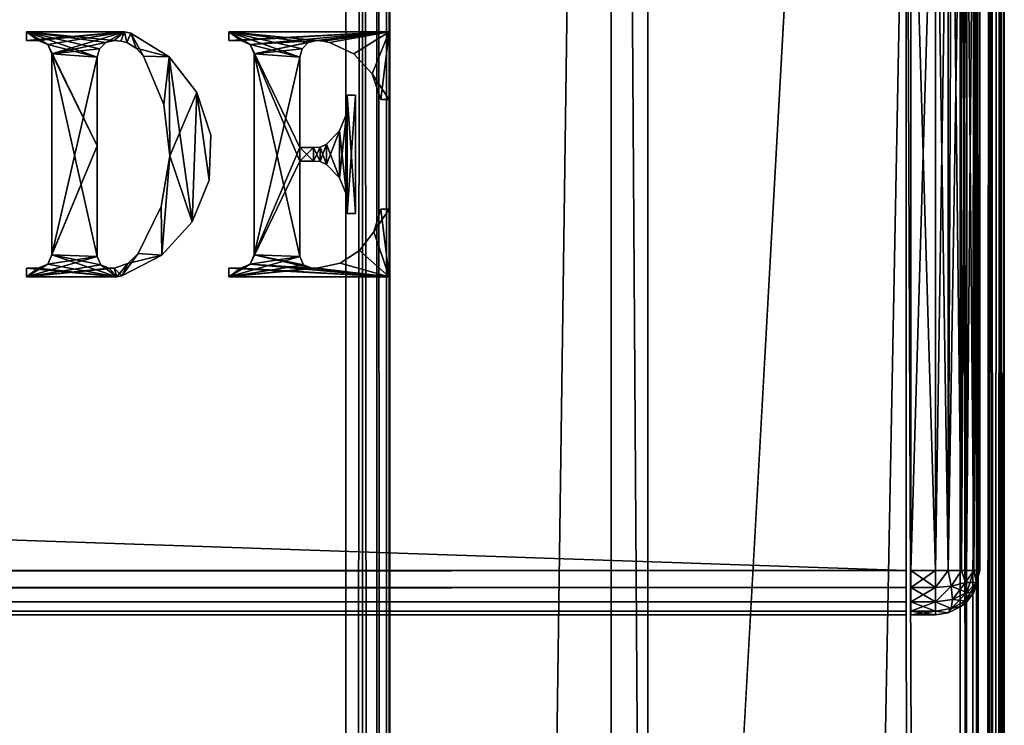
# Model space of a CAD drawing. Units: millimetres. Extents: x -500 to 500, y -508 to 393.
# Drawn here: x 459 to 499, y 193 to 222 of the extents above; entities that cross this region are included whole.
import ezdxf

# ---------------------------------------------------------------- set-up
doc = ezdxf.new("R2010")
doc.units = ezdxf.units.MM
doc.header["$LTSCALE"] = 65.185185
for name, color, linetype in [('475', 7, 'CONTINUOUS'), ('477', 7, 'CONTINUOUS'), ('479', 7, 'CONTINUOUS'), ('489', 7, 'CONTINUOUS'), ('491', 7, 'CONTINUOUS'), ('529', 7, 'CONTINUOUS'), ('533', 7, 'CONTINUOUS'), ('534', 7, 'CONTINUOUS'), ('537', 7, 'CONTINUOUS'), ('538', 7, 'CONTINUOUS'), ('543', 7, 'CONTINUOUS'), ('544', 7, 'CONTINUOUS'), ('545', 7, 'CONTINUOUS'), ('554', 7, 'CONTINUOUS'), ('555', 7, 'CONTINUOUS'), ('559', 7, 'CONTINUOUS'), ('567', 7, 'CONTINUOUS'), ('568', 7, 'CONTINUOUS'), ('570', 7, 'CONTINUOUS'), ('571', 7, 'CONTINUOUS'), ('572', 7, 'CONTINUOUS'), ('573', 7, 'CONTINUOUS'), ('574', 7, 'CONTINUOUS'), ('580', 7, 'CONTINUOUS'), ('581', 7, 'CONTINUOUS'), ('582', 7, 'CONTINUOUS'), ('583', 7, 'CONTINUOUS'), ('584', 7, 'CONTINUOUS'), ('710', 7, 'CONTINUOUS'), ('711', 7, 'CONTINUOUS'), ('720', 7, 'CONTINUOUS'), ('721', 7, 'CONTINUOUS')]:
    doc.layers.add(name, color=color, linetype=linetype)

msp = doc.modelspace()

# ---------------------------------------------------------------- linework, layer by layer
at = {"layer": '475', "color": 253, "linetype": 'Continuous', "true_color": 0xa0abb8}
for points in [[(499, -350.7, -268.2), (499, 350.7, -268.2), (499, -350.7, 268.2), (499, -350.7, -268.2)], [(499, -350.7, 268.2), (499, 350.7, -268.2), (499, 350.7, 268.2), (499, -350.7, 268.2)]]:
    msp.add_3dface(points, dxfattribs=at)
at = {"layer": '477', "color": 253, "linetype": 'Continuous', "true_color": 0xa0abb8}
for points in [[(497.2, 350.7, 270), (495, 247.5, 270), (497.2, -350.7, 270), (497.2, 350.7, 270)], [(495, 247.5, 270), (495, 197.5, 270), (497.2, -350.7, 270), (495, 247.5, 270)], [(-495, 197.5, 270), (-497.2, -350.7, 270), (497.2, -350.7, 270), (-495, 197.5, 270)], [(495, 197.5, 270), (-495, 197.5, 270), (497.2, -350.7, 270), (495, 197.5, 270)]]:
    msp.add_3dface(points, dxfattribs=at)
at = {"layer": '479', "color": 253, "linetype": 'Continuous', "true_color": 0xa0abb8}
for points in [[(497.2, 350.7, -270), (497.2, -350.7, -270), (484.5, -310.5, -270), (497.2, 350.7, -270)], [(484.5, 350.7, -270), (497.2, 350.7, -270), (484.5, 122.5, -270), (484.5, 350.7, -270)], [(484.5, 122.5, -270), (497.2, 350.7, -270), (484.5, -310.5, -270), (484.5, 122.5, -270)]]:
    msp.add_3dface(points, dxfattribs=at)
at = {"layer": '489', "color": 253, "linetype": 'Continuous', "true_color": 0xa0abb8}
for points in [[(497.2, 350.7, 270), (497.2, -350.7, 270), (498.097, -350.7, 269.76), (497.2, 350.7, 270)], [(497.888, 350.7, 269.864), (497.2, 350.7, 270), (498.097, -350.7, 269.76), (497.888, 350.7, 269.864)], [(498.472, 350.7, 269.473), (497.888, 350.7, 269.864), (498.097, -350.7, 269.76), (498.472, 350.7, 269.473)], [(498.487, -350.7, 269.459), (498.472, 350.7, 269.473), (498.097, -350.7, 269.76), (498.487, -350.7, 269.459)], [(498.863, 350.7, 268.889), (498.472, 350.7, 269.473), (498.656, -350.7, 269.258), (498.863, 350.7, 268.889)], [(498.656, -350.7, 269.258), (498.472, 350.7, 269.473), (498.487, -350.7, 269.459), (498.656, -350.7, 269.258)], [(498.926, -350.7, 268.712), (498.863, 350.7, 268.889), (498.656, -350.7, 269.258), (498.926, -350.7, 268.712)], [(499, -350.7, 268.2), (499, 350.7, 268.2), (498.863, 350.7, 268.889), (499, -350.7, 268.2)], [(499, -350.7, 268.2), (498.863, 350.7, 268.889), (498.926, -350.7, 268.712), (499, -350.7, 268.2)]]:
    msp.add_3dface(points, dxfattribs=at)
at = {"layer": '491', "color": 253, "linetype": 'Continuous', "true_color": 0xa0abb8}
for points in [[(497.2, -350.7, -270), (497.2, 350.7, -270), (497.539, 350.7, -269.968), (497.2, -350.7, -270)], [(497.87, 350.7, -269.871), (497.2, -350.7, -270), (497.539, 350.7, -269.968), (497.87, 350.7, -269.871)], [(497.2, -350.7, -270), (497.87, 350.7, -269.871), (497.888, -350.7, -269.864), (497.2, -350.7, -270)], [(497.87, 350.7, -269.871), (498.459, 350.7, -269.487), (497.888, -350.7, -269.864), (497.87, 350.7, -269.871)], [(497.888, -350.7, -269.864), (498.459, 350.7, -269.487), (498.472, -350.7, -269.473), (497.888, -350.7, -269.864)], [(498.459, 350.7, -269.487), (498.708, 350.7, -269.183), (498.472, -350.7, -269.473), (498.459, 350.7, -269.487)], [(498.708, 350.7, -269.183), (498.86, 350.7, -268.897), (498.472, -350.7, -269.473), (498.708, 350.7, -269.183)], [(498.472, -350.7, -269.473), (498.86, 350.7, -268.897), (498.863, -350.7, -268.889), (498.472, -350.7, -269.473)], [(498.86, 350.7, -268.897), (499, 350.7, -268.2), (498.863, -350.7, -268.889), (498.86, 350.7, -268.897)], [(499, 350.7, -268.2), (499, -350.7, -268.2), (498.863, -350.7, -268.889), (499, 350.7, -268.2)]]:
    msp.add_3dface(points, dxfattribs=at)
at = {"layer": '529', "color": 244, "linetype": 'Continuous', "true_color": 0xa81325}
for points in [[(495, 197.5, 270), (495, 247.5, 270), (495, 235, 271), (495, 197.5, 270)], [(495, 197.5, 315.2), (495, 197.5, 270), (495, 235, 271), (495, 197.5, 315.2)], [(495, 197.642, 315.898), (495, 197.5, 315.2), (495, 235, 271), (495, 197.642, 315.898)], [(495, 198.029, 316.471), (495, 197.642, 315.898), (495, 235, 271), (495, 198.029, 316.471)], [(495, 198.602, 316.858), (495, 198.029, 316.471), (495, 235, 271), (495, 198.602, 316.858)], [(495, 199.3, 317), (495, 198.602, 316.858), (495, 235, 271), (495, 199.3, 317)], [(495, 233.2, 317), (495, 199.3, 317), (495, 235, 271), (495, 233.2, 317)]]:
    msp.add_3dface(points, dxfattribs=at)
at = {"layer": '533', "color": 244, "linetype": 'Continuous', "true_color": 0xa81325}
for points in [[(495, 199.3, 317), (495, 233.2, 317), (-495, 233.2, 317), (495, 199.3, 317)], [(-495, 199.3, 317), (495, 199.3, 317), (-495, 233.2, 317), (-495, 199.3, 317)]]:
    msp.add_3dface(points, dxfattribs=at)
at = {"layer": '534', "color": 244, "linetype": 'Continuous', "true_color": 0xa81325}
for points in [[(-495, 197.5, 270), (495, 197.5, 270), (-495, 197.5, 315.2), (-495, 197.5, 270)], [(495, 197.5, 270), (495, 197.5, 315.2), (-495, 197.5, 315.2), (495, 197.5, 270)]]:
    msp.add_3dface(points, dxfattribs=at)
at = {"layer": '537', "color": 244, "linetype": 'Continuous', "true_color": 0xa81325}
for points in [[(495, 198.602, 316.858), (495, 199.3, 317), (-495, 198.602, 316.858), (495, 198.602, 316.858)], [(495, 199.3, 317), (-495, 199.3, 317), (-495, 198.602, 316.858), (495, 199.3, 317)], [(495, 198.029, 316.471), (495, 198.602, 316.858), (-495, 198.029, 316.471), (495, 198.029, 316.471)], [(-495, 198.029, 316.471), (495, 198.602, 316.858), (-495, 198.602, 316.858), (-495, 198.029, 316.471)], [(495, 197.642, 315.898), (495, 198.029, 316.471), (-495, 197.642, 315.898), (495, 197.642, 315.898)], [(-495, 197.642, 315.898), (495, 198.029, 316.471), (-495, 198.029, 316.471), (-495, 197.642, 315.898)], [(495, 197.5, 315.2), (495, 197.642, 315.898), (-495, 197.5, 315.2), (495, 197.5, 315.2)], [(-495, 197.5, 315.2), (495, 197.642, 315.898), (-495, 197.642, 315.898), (-495, 197.5, 315.2)]]:
    msp.add_3dface(points, dxfattribs=at)
at = {"layer": '538', "color": 253, "linetype": 'Continuous', "true_color": 0xa0abb8}
for points in [[(483, 352.5, -235), (483, 122.5, -235), (474, -302.5, -235), (483, 352.5, -235)], [(474, 350.7, -235), (483, 352.5, -235), (474, -302.5, -235), (474, 350.7, -235)]]:
    msp.add_3dface(points, dxfattribs=at)
at = {"layer": '543', "color": 253, "linetype": 'Continuous', "true_color": 0xa0abb8}
for points in [[(484.5, 352.5, -325), (484.5, 350.7, -270), (484.5, 127.5, -325), (484.5, 352.5, -325)], [(484.5, 350.7, -270), (484.5, 122.5, -270), (484.5, 127.5, -325), (484.5, 350.7, -270)]]:
    msp.add_3dface(points, dxfattribs=at)
at = {"layer": '544', "color": 253, "linetype": 'Continuous', "true_color": 0xa0abb8}
for points in [[(483, 352.5, -235), (483, 352.5, -325), (483, 127.5, -325), (483, 352.5, -235)], [(483, 122.5, -235), (483, 352.5, -235), (483, 122.5, -320), (483, 122.5, -235)], [(483, 352.5, -235), (483, 127.5, -325), (483, 125.946, -324.752), (483, 352.5, -235)], [(483, 122.5, -320), (483, 352.5, -235), (483, 122.748, -321.554), (483, 122.5, -320)], [(483, 122.748, -321.554), (483, 352.5, -235), (483, 123.458, -322.939), (483, 122.748, -321.554)], [(483, 123.458, -322.939), (483, 352.5, -235), (483, 124.561, -324.042), (483, 123.458, -322.939)], [(483, 124.561, -324.042), (483, 352.5, -235), (483, 125.946, -324.752), (483, 124.561, -324.042)]]:
    msp.add_3dface(points, dxfattribs=at)
at = {"layer": '545', "color": 253, "linetype": 'Continuous', "true_color": 0xa0abb8}
for points in [[(483, 352.5, -325), (484.5, 352.5, -325), (484.5, 127.5, -325), (483, 352.5, -325)], [(483, 352.5, -325), (484.5, 127.5, -325), (483, 127.5, -325), (483, 352.5, -325)]]:
    msp.add_3dface(points, dxfattribs=at)
at = {"layer": '554', "color": 253, "linetype": 'Continuous', "true_color": 0xa0abb8}
for points in [[(-472.2, 350.7, -315), (472.2, 350.7, -315), (-472.2, -300.7, -315), (-472.2, 350.7, -315)], [(-472.2, -300.7, -315), (472.2, 350.7, -315), (472.2, -300.7, -315), (-472.2, -300.7, -315)]]:
    msp.add_3dface(points, dxfattribs=at)
at = {"layer": '555', "color": 253, "linetype": 'Continuous', "true_color": 0xa0abb8}
for points in [[(474, 350.7, -235), (474, -302.5, -235), (474, 350.7, -313.2), (474, 350.7, -235)], [(474, 350.7, -313.2), (474, -302.5, -235), (474, -302.5, -313.2), (474, 350.7, -313.2)]]:
    msp.add_3dface(points, dxfattribs=at)
at = {"layer": '559', "color": 253, "linetype": 'Continuous', "true_color": 0xa0abb8}
for points in [[(472.2, -300.7, -315), (472.2, 350.7, -315), (472.889, 350.7, -314.863), (472.2, -300.7, -315)], [(472.2, -300.7, -315), (472.889, 350.7, -314.863), (472.886, -301.386, -314.864), (472.2, -300.7, -315)], [(472.886, -301.386, -314.864), (472.889, 350.7, -314.863), (473.469, -301.969, -314.477), (472.886, -301.386, -314.864)], [(472.889, 350.7, -314.863), (473.473, 350.7, -314.473), (473.469, -301.969, -314.477), (472.889, 350.7, -314.863)], [(473.469, -301.969, -314.477), (473.473, 350.7, -314.473), (473.863, -302.363, -313.89), (473.469, -301.969, -314.477)], [(473.473, 350.7, -314.473), (473.863, 350.7, -313.889), (473.863, -302.363, -313.89), (473.473, 350.7, -314.473)], [(474, 350.7, -313.2), (474, -302.5, -313.2), (473.863, -302.363, -313.89), (474, 350.7, -313.2)], [(473.863, 350.7, -313.889), (474, 350.7, -313.2), (473.863, -302.363, -313.89), (473.863, 350.7, -313.889)]]:
    msp.add_3dface(points, dxfattribs=at)
at = {"layer": '567', "color": 253, "linetype": 'Continuous', "true_color": 0xa0abb8}
for points in [[(495.2, 234.858, 315.898), (495.2, 235, 315.2), (495.2, 197.642, 315.898), (495.2, 234.858, 315.898)], [(495.2, 197.642, 315.898), (495.2, 235, 315.2), (495.2, 197.5, 315.2), (495.2, 197.642, 315.898)], [(495.2, 197.5, 315.2), (495.2, 235, 315.2), (495.2, 235, 272), (495.2, 197.5, 315.2)], [(495.2, 197.5, 272), (495.2, 197.5, 315.2), (495.2, 235, 272), (495.2, 197.5, 272)], [(495.2, 234.858, 271.302), (495.2, 197.5, 272), (495.2, 235, 272), (495.2, 234.858, 271.302)], [(495.2, 234.471, 316.471), (495.2, 234.858, 315.898), (495.2, 198.029, 316.471), (495.2, 234.471, 316.471)], [(495.2, 198.029, 316.471), (495.2, 234.858, 315.898), (495.2, 197.642, 315.898), (495.2, 198.029, 316.471)], [(495.2, 197.642, 271.302), (495.2, 197.5, 272), (495.2, 234.858, 271.302), (495.2, 197.642, 271.302)], [(495.2, 234.471, 270.729), (495.2, 197.642, 271.302), (495.2, 234.858, 271.302), (495.2, 234.471, 270.729)], [(495.2, 233.898, 316.858), (495.2, 234.471, 316.471), (495.2, 198.602, 316.858), (495.2, 233.898, 316.858)], [(495.2, 198.602, 316.858), (495.2, 234.471, 316.471), (495.2, 198.029, 316.471), (495.2, 198.602, 316.858)], [(495.2, 198.029, 270.729), (495.2, 197.642, 271.302), (495.2, 234.471, 270.729), (495.2, 198.029, 270.729)], [(495.2, 233.898, 270.342), (495.2, 198.029, 270.729), (495.2, 234.471, 270.729), (495.2, 233.898, 270.342)], [(495.2, 233.2, 317), (495.2, 233.898, 316.858), (495.2, 199.3, 317), (495.2, 233.2, 317)], [(495.2, 199.3, 317), (495.2, 233.898, 316.858), (495.2, 198.602, 316.858), (495.2, 199.3, 317)], [(495.2, 198.602, 270.342), (495.2, 198.029, 270.729), (495.2, 233.898, 270.342), (495.2, 198.602, 270.342)], [(495.2, 233.2, 270.2), (495.2, 198.602, 270.342), (495.2, 233.898, 270.342), (495.2, 233.2, 270.2)], [(495.2, 199.3, 270.2), (495.2, 198.602, 270.342), (495.2, 233.2, 270.2), (495.2, 199.3, 270.2)]]:
    msp.add_3dface(points, dxfattribs=at)
at = {"layer": '568', "color": 7, "linetype": 'Continuous'}
for points in [[(498, 233.2, 272), (498, 233.2, 315.2), (498, 199.3, 272), (498, 233.2, 272)], [(498, 199.3, 272), (498, 233.2, 315.2), (498, 199.3, 315.2), (498, 199.3, 272)]]:
    msp.add_3dface(points, dxfattribs=at)
at = {"layer": '570', "color": 7, "linetype": 'Continuous'}
for points in [[(495.2, 233.2, 317), (495.2, 199.3, 317), (496.2, 233.2, 317), (495.2, 233.2, 317)], [(496.2, 233.2, 317), (495.2, 199.3, 317), (496.2, 199.3, 317), (496.2, 233.2, 317)]]:
    msp.add_3dface(points, dxfattribs=at)
at = {"layer": '571', "color": 7, "linetype": 'Continuous'}
for points in [[(495.2, 199.3, 317), (495.2, 198.602, 316.858), (496.2, 199.3, 317), (495.2, 199.3, 317)], [(496.2, 199.3, 317), (495.2, 198.602, 316.858), (496.2, 198.611, 316.863), (496.2, 199.3, 317)], [(495.2, 198.602, 316.858), (495.2, 198.029, 316.471), (496.2, 198.611, 316.863), (495.2, 198.602, 316.858)], [(496.2, 198.611, 316.863), (495.2, 198.029, 316.471), (496.2, 198.027, 316.473), (496.2, 198.611, 316.863)], [(495.2, 198.029, 316.471), (495.2, 197.642, 315.898), (496.2, 198.027, 316.473), (495.2, 198.029, 316.471)], [(496.2, 198.027, 316.473), (495.2, 197.642, 315.898), (496.2, 197.637, 315.889), (496.2, 198.027, 316.473)], [(495.2, 197.642, 315.898), (495.2, 197.5, 315.2), (496.2, 197.637, 315.889), (495.2, 197.642, 315.898)], [(496.2, 197.637, 315.889), (495.2, 197.5, 315.2), (496.2, 197.5, 315.2), (496.2, 197.637, 315.889)]]:
    msp.add_3dface(points, dxfattribs=at)
at = {"layer": '572', "color": 7, "linetype": 'Continuous'}
for points in [[(495.2, 197.5, 315.2), (495.2, 197.5, 272), (496.2, 197.5, 315.2), (495.2, 197.5, 315.2)], [(496.2, 197.5, 315.2), (495.2, 197.5, 272), (496.2, 197.5, 272), (496.2, 197.5, 315.2)]]:
    msp.add_3dface(points, dxfattribs=at)
at = {"layer": '573', "color": 7, "linetype": 'Continuous'}
for points in [[(495.2, 198.602, 270.342), (495.2, 199.3, 270.2), (496.2, 198.611, 270.337), (495.2, 198.602, 270.342)], [(496.2, 198.611, 270.337), (495.2, 199.3, 270.2), (496.2, 199.3, 270.2), (496.2, 198.611, 270.337)], [(496.2, 198.027, 270.727), (495.2, 198.602, 270.342), (496.2, 198.611, 270.337), (496.2, 198.027, 270.727)], [(495.2, 198.029, 270.729), (495.2, 198.602, 270.342), (496.2, 198.027, 270.727), (495.2, 198.029, 270.729)], [(495.2, 197.642, 271.302), (495.2, 198.029, 270.729), (496.2, 197.637, 271.311), (495.2, 197.642, 271.302)], [(496.2, 197.637, 271.311), (495.2, 198.029, 270.729), (496.2, 198.027, 270.727), (496.2, 197.637, 271.311)], [(495.2, 197.5, 272), (495.2, 197.642, 271.302), (496.2, 197.5, 272), (495.2, 197.5, 272)], [(496.2, 197.5, 272), (495.2, 197.642, 271.302), (496.2, 197.637, 271.311), (496.2, 197.5, 272)]]:
    msp.add_3dface(points, dxfattribs=at)
at = {"layer": '574', "color": 7, "linetype": 'Continuous'}
for points in [[(495.2, 199.3, 270.2), (495.2, 233.2, 270.2), (496.2, 199.3, 270.2), (495.2, 199.3, 270.2)], [(496.2, 199.3, 270.2), (495.2, 233.2, 270.2), (496.2, 233.2, 270.2), (496.2, 199.3, 270.2)]]:
    msp.add_3dface(points, dxfattribs=at)
at = {"layer": '580', "color": 7, "linetype": 'Continuous'}
for points in [[(496.2, 199.3, 270.2), (496.2, 233.2, 270.2), (496.712, 233.2, 270.274), (496.2, 199.3, 270.2)], [(496.712, 199.3, 270.274), (496.2, 199.3, 270.2), (496.712, 233.2, 270.274), (496.712, 199.3, 270.274)], [(497.258, 199.3, 270.544), (496.712, 199.3, 270.274), (497.258, 233.2, 270.544), (497.258, 199.3, 270.544)], [(497.258, 233.2, 270.544), (496.712, 199.3, 270.274), (496.712, 233.2, 270.274), (497.258, 233.2, 270.544)], [(497.46, 199.3, 270.714), (497.258, 199.3, 270.544), (497.459, 233.2, 270.713), (497.46, 199.3, 270.714)], [(497.459, 233.2, 270.713), (497.258, 199.3, 270.544), (497.258, 233.2, 270.544), (497.459, 233.2, 270.713)], [(497.76, 233.2, 271.103), (497.46, 199.3, 270.714), (497.459, 233.2, 270.713), (497.76, 233.2, 271.103)], [(497.76, 199.3, 271.103), (497.46, 199.3, 270.714), (497.76, 233.2, 271.103), (497.76, 199.3, 271.103)], [(498, 233.2, 272), (498, 199.3, 272), (497.76, 199.3, 271.103), (498, 233.2, 272)], [(498, 233.2, 272), (497.76, 199.3, 271.103), (497.76, 233.2, 271.103), (498, 233.2, 272)]]:
    msp.add_3dface(points, dxfattribs=at)
at = {"layer": '581', "color": 7, "linetype": 'Continuous'}
for points in [[(496.2, 198.611, 270.337), (496.2, 199.3, 270.2), (496.712, 199.3, 270.274), (496.2, 198.611, 270.337)], [(496.844, 198.655, 270.447), (496.2, 198.611, 270.337), (496.712, 199.3, 270.274), (496.844, 198.655, 270.447)], [(496.844, 198.655, 270.447), (496.712, 199.3, 270.274), (497.258, 199.3, 270.544), (496.844, 198.655, 270.447)], [(496.844, 198.655, 270.447), (497.258, 199.3, 270.544), (497.417, 198.814, 270.766), (496.844, 198.655, 270.447)], [(497.46, 199.3, 270.714), (497.76, 199.3, 271.103), (497.258, 199.3, 270.544), (497.46, 199.3, 270.714)], [(497.258, 199.3, 270.544), (497.76, 199.3, 271.103), (497.417, 198.814, 270.766), (497.258, 199.3, 270.544)], [(497.76, 199.3, 271.103), (497.864, 198.814, 271.514), (497.417, 198.814, 270.766), (497.76, 199.3, 271.103)], [(498, 199.3, 272), (497.76, 198.403, 272), (497.864, 198.814, 271.514), (498, 199.3, 272)], [(497.76, 199.3, 271.103), (498, 199.3, 272), (497.864, 198.814, 271.514), (497.76, 199.3, 271.103)], [(496.844, 198.655, 270.447), (497.417, 198.814, 270.766), (497.473, 198.4, 271.1), (496.844, 198.655, 270.447)], [(497.417, 198.814, 270.766), (497.864, 198.814, 271.514), (497.473, 198.4, 271.1), (497.417, 198.814, 270.766)], [(497.864, 198.814, 271.514), (497.76, 198.403, 272), (497.473, 198.4, 271.1), (497.864, 198.814, 271.514)], [(496.2, 198.027, 270.727), (496.2, 198.611, 270.337), (496.844, 198.655, 270.447), (496.2, 198.027, 270.727)], [(496.889, 198.124, 270.824), (496.2, 198.027, 270.727), (496.844, 198.655, 270.447), (496.889, 198.124, 270.824)], [(496.889, 198.124, 270.824), (496.844, 198.655, 270.447), (497.473, 198.4, 271.1), (496.889, 198.124, 270.824)], [(496.889, 198.124, 270.824), (497.473, 198.4, 271.1), (497.417, 198.066, 271.514), (496.889, 198.124, 270.824)], [(497.76, 198.403, 272), (497.459, 198.013, 272), (497.417, 198.066, 271.514), (497.76, 198.403, 272)], [(497.473, 198.4, 271.1), (497.76, 198.403, 272), (497.417, 198.066, 271.514), (497.473, 198.4, 271.1)], [(496.844, 197.747, 271.355), (496.2, 198.027, 270.727), (496.889, 198.124, 270.824), (496.844, 197.747, 271.355)], [(496.2, 197.637, 271.311), (496.2, 198.027, 270.727), (496.844, 197.747, 271.355), (496.2, 197.637, 271.311)], [(496.844, 197.747, 271.355), (496.889, 198.124, 270.824), (497.417, 198.066, 271.514), (496.844, 197.747, 271.355)], [(497.258, 197.844, 272), (496.844, 197.747, 271.355), (497.417, 198.066, 271.514), (497.258, 197.844, 272)], [(497.459, 198.013, 272), (497.258, 197.844, 272), (497.417, 198.066, 271.514), (497.459, 198.013, 272)], [(496.712, 197.574, 272), (496.2, 197.637, 271.311), (496.844, 197.747, 271.355), (496.712, 197.574, 272)], [(496.2, 197.5, 272), (496.2, 197.637, 271.311), (496.712, 197.574, 272), (496.2, 197.5, 272)], [(497.258, 197.844, 272), (496.712, 197.574, 272), (496.844, 197.747, 271.355), (497.258, 197.844, 272)]]:
    msp.add_3dface(points, dxfattribs=at)
at = {"layer": '582', "color": 7, "linetype": 'Continuous'}
for points in [[(498, 199.3, 272), (498, 199.3, 315.2), (497.76, 198.403, 315.2), (498, 199.3, 272)], [(498, 199.3, 272), (497.76, 198.403, 315.2), (497.76, 198.403, 272), (498, 199.3, 272)], [(497.76, 198.403, 272), (497.46, 198.014, 315.2), (497.459, 198.013, 272), (497.76, 198.403, 272)], [(497.76, 198.403, 315.2), (497.46, 198.014, 315.2), (497.76, 198.403, 272), (497.76, 198.403, 315.2)], [(497.46, 198.014, 315.2), (497.258, 197.844, 315.2), (497.459, 198.013, 272), (497.46, 198.014, 315.2)], [(497.459, 198.013, 272), (497.258, 197.844, 315.2), (497.258, 197.844, 272), (497.459, 198.013, 272)], [(496.2, 197.5, 315.2), (496.2, 197.5, 272), (496.712, 197.574, 272), (496.2, 197.5, 315.2)], [(496.712, 197.574, 315.2), (496.2, 197.5, 315.2), (496.712, 197.574, 272), (496.712, 197.574, 315.2)], [(497.258, 197.844, 315.2), (496.712, 197.574, 315.2), (497.258, 197.844, 272), (497.258, 197.844, 315.2)], [(497.258, 197.844, 272), (496.712, 197.574, 315.2), (496.712, 197.574, 272), (497.258, 197.844, 272)]]:
    msp.add_3dface(points, dxfattribs=at)
at = {"layer": '583', "color": 7, "linetype": 'Continuous'}
for points in [[(496.2, 199.3, 317), (496.2, 198.611, 316.863), (496.712, 199.3, 316.926), (496.2, 199.3, 317)], [(496.712, 199.3, 316.926), (496.2, 198.611, 316.863), (496.844, 198.655, 316.753), (496.712, 199.3, 316.926)], [(497.258, 199.3, 316.656), (496.712, 199.3, 316.926), (496.844, 198.655, 316.753), (497.258, 199.3, 316.656)], [(497.258, 199.3, 316.656), (496.844, 198.655, 316.753), (497.417, 198.814, 316.434), (497.258, 199.3, 316.656)], [(497.459, 199.3, 316.487), (497.258, 199.3, 316.656), (497.417, 198.814, 316.434), (497.459, 199.3, 316.487)], [(497.76, 199.3, 316.097), (497.459, 199.3, 316.487), (497.417, 198.814, 316.434), (497.76, 199.3, 316.097)], [(497.473, 198.4, 316.1), (497.76, 199.3, 316.097), (497.417, 198.814, 316.434), (497.473, 198.4, 316.1)], [(497.864, 198.814, 315.686), (497.76, 199.3, 316.097), (497.473, 198.4, 316.1), (497.864, 198.814, 315.686)], [(498, 199.3, 315.2), (497.76, 199.3, 316.097), (497.864, 198.814, 315.686), (498, 199.3, 315.2)], [(497.76, 198.403, 315.2), (498, 199.3, 315.2), (497.864, 198.814, 315.686), (497.76, 198.403, 315.2)], [(496.844, 198.655, 316.753), (496.889, 198.124, 316.376), (497.417, 198.814, 316.434), (496.844, 198.655, 316.753)], [(496.889, 198.124, 316.376), (497.473, 198.4, 316.1), (497.417, 198.814, 316.434), (496.889, 198.124, 316.376)], [(497.76, 198.403, 315.2), (497.864, 198.814, 315.686), (497.417, 198.066, 315.686), (497.76, 198.403, 315.2)], [(497.417, 198.066, 315.686), (497.864, 198.814, 315.686), (497.473, 198.4, 316.1), (497.417, 198.066, 315.686)], [(496.2, 198.611, 316.863), (496.2, 198.027, 316.473), (496.844, 198.655, 316.753), (496.2, 198.611, 316.863)], [(496.844, 198.655, 316.753), (496.2, 198.027, 316.473), (496.889, 198.124, 316.376), (496.844, 198.655, 316.753)], [(496.889, 198.124, 316.376), (496.844, 197.747, 315.845), (497.473, 198.4, 316.1), (496.889, 198.124, 316.376)], [(496.844, 197.747, 315.845), (497.417, 198.066, 315.686), (497.473, 198.4, 316.1), (496.844, 197.747, 315.845)], [(497.46, 198.014, 315.2), (497.76, 198.403, 315.2), (497.258, 197.844, 315.2), (497.46, 198.014, 315.2)], [(497.258, 197.844, 315.2), (497.76, 198.403, 315.2), (497.417, 198.066, 315.686), (497.258, 197.844, 315.2)], [(496.889, 198.124, 316.376), (496.2, 198.027, 316.473), (496.844, 197.747, 315.845), (496.889, 198.124, 316.376)], [(496.2, 198.027, 316.473), (496.2, 197.637, 315.889), (496.844, 197.747, 315.845), (496.2, 198.027, 316.473)], [(496.844, 197.747, 315.845), (497.258, 197.844, 315.2), (497.417, 198.066, 315.686), (496.844, 197.747, 315.845)], [(496.844, 197.747, 315.845), (496.2, 197.637, 315.889), (496.712, 197.574, 315.2), (496.844, 197.747, 315.845)], [(496.2, 197.637, 315.889), (496.2, 197.5, 315.2), (496.712, 197.574, 315.2), (496.2, 197.637, 315.889)], [(496.844, 197.747, 315.845), (496.712, 197.574, 315.2), (497.258, 197.844, 315.2), (496.844, 197.747, 315.845)]]:
    msp.add_3dface(points, dxfattribs=at)
at = {"layer": '584', "color": 7, "linetype": 'Continuous'}
for points in [[(496.2, 233.2, 317), (496.2, 199.3, 317), (496.712, 199.3, 316.926), (496.2, 233.2, 317)], [(496.2, 233.2, 317), (496.712, 199.3, 316.926), (496.87, 233.2, 316.871), (496.2, 233.2, 317)], [(496.712, 199.3, 316.926), (497.258, 199.3, 316.656), (496.87, 233.2, 316.871), (496.712, 199.3, 316.926)], [(496.87, 233.2, 316.871), (497.258, 199.3, 316.656), (497.258, 233.2, 316.656), (496.87, 233.2, 316.871)], [(497.258, 199.3, 316.656), (497.459, 199.3, 316.487), (497.258, 233.2, 316.656), (497.258, 199.3, 316.656)], [(497.258, 233.2, 316.656), (497.459, 199.3, 316.487), (497.459, 233.2, 316.487), (497.258, 233.2, 316.656)], [(497.459, 199.3, 316.487), (497.76, 199.3, 316.097), (497.459, 233.2, 316.487), (497.459, 199.3, 316.487)], [(497.459, 233.2, 316.487), (497.76, 199.3, 316.097), (497.86, 233.2, 315.897), (497.459, 233.2, 316.487)], [(497.76, 199.3, 316.097), (498, 199.3, 315.2), (497.86, 233.2, 315.897), (497.76, 199.3, 316.097)], [(498, 199.3, 315.2), (498, 233.2, 315.2), (497.86, 233.2, 315.897), (498, 199.3, 315.2)]]:
    msp.add_3dface(points, dxfattribs=at)
at = {"layer": '710', "color": 253, "linetype": 'Continuous', "true_color": 0xa0abb8}
for points in [[(471.023, 220.865, 317), (473.976, 221.209, 317), (467.451, 221.209, 317), (471.023, 220.865, 317)], [(470.679, 220.773, 317), (471.023, 220.865, 317), (467.451, 221.209, 317), (470.679, 220.773, 317)], [(470.428, 220.522, 317), (470.679, 220.773, 317), (467.451, 221.209, 317), (470.428, 220.522, 317)], [(470.336, 220.178, 317), (470.428, 220.522, 317), (467.451, 221.209, 317), (470.336, 220.178, 317)], [(468.32, 220.703, 317), (470.336, 220.178, 317), (467.451, 221.209, 317), (468.32, 220.703, 317)], [(467.932, 220.865, 317), (468.32, 220.703, 317), (467.451, 221.209, 317), (467.932, 220.865, 317)], [(467.451, 220.865, 317), (467.932, 220.865, 317), (467.451, 221.209, 317), (467.451, 220.865, 317)], [(471.288, 220.831, 317), (473.976, 221.209, 317), (471.023, 220.865, 317), (471.288, 220.831, 317)], [(471.537, 220.773, 317), (473.976, 221.209, 317), (471.288, 220.831, 317), (471.537, 220.773, 317)], [(472.535, 220.313, 317), (473.976, 221.209, 317), (471.537, 220.773, 317), (472.535, 220.313, 317)], [(473.273, 219.499, 317), (473.976, 221.209, 317), (472.535, 220.313, 317), (473.273, 219.499, 317)], [(473.976, 218.461, 317), (473.976, 221.209, 317), (473.273, 219.499, 317), (473.976, 218.461, 317)], [(470.336, 216.504, 317), (470.336, 220.178, 317), (468.32, 220.703, 317), (470.336, 216.504, 317)], [(470.336, 215.955, 317), (470.336, 216.504, 317), (468.32, 220.703, 317), (470.336, 215.955, 317)], [(468.482, 220.316, 317), (470.336, 215.955, 317), (468.32, 220.703, 317), (468.482, 220.316, 317)], [(470.336, 212.074, 317), (470.336, 215.955, 317), (468.482, 220.316, 317), (470.336, 212.074, 317)], [(468.482, 212.143, 317), (470.336, 212.074, 317), (468.482, 220.316, 317), (468.482, 212.143, 317)], [(473.633, 218.461, 317), (473.976, 218.461, 317), (473.273, 219.499, 317), (473.633, 218.461, 317)], [(472.259, 218.633, 317), (472.235, 217.881, 317), (472.259, 213.825, 317), (472.259, 218.633, 317)], [(472.602, 218.633, 317), (472.259, 218.633, 317), (472.602, 213.825, 317), (472.602, 218.633, 317)], [(472.602, 213.825, 317), (472.259, 218.633, 317), (472.259, 213.825, 317), (472.602, 213.825, 317)], [(472.235, 217.881, 317), (471.943, 217.188, 317), (472.235, 214.578, 317), (472.235, 217.881, 317)], [(472.259, 213.825, 317), (472.235, 217.881, 317), (472.235, 214.578, 317), (472.259, 213.825, 317)], [(471.943, 217.188, 317), (471.421, 216.645, 317), (471.943, 215.271, 317), (471.943, 217.188, 317)], [(472.235, 214.578, 317), (471.943, 217.188, 317), (471.943, 215.271, 317), (472.235, 214.578, 317)], [(470.885, 216.504, 317), (470.336, 216.504, 317), (470.885, 215.955, 317), (470.885, 216.504, 317)], [(470.885, 215.955, 317), (470.336, 216.504, 317), (470.336, 215.955, 317), (470.885, 215.955, 317)], [(471.166, 216.525, 317), (470.885, 216.504, 317), (471.166, 215.933, 317), (471.166, 216.525, 317)], [(471.166, 215.933, 317), (470.885, 216.504, 317), (470.885, 215.955, 317), (471.166, 215.933, 317)], [(471.421, 216.645, 317), (471.166, 216.525, 317), (471.421, 215.813, 317), (471.421, 216.645, 317)], [(471.421, 215.813, 317), (471.166, 216.525, 317), (471.166, 215.933, 317), (471.421, 215.813, 317)], [(471.943, 215.271, 317), (471.421, 216.645, 317), (471.421, 215.813, 317), (471.943, 215.271, 317)], [(473.633, 213.997, 317), (473.343, 213.071, 317), (473.976, 211.25, 317), (473.633, 213.997, 317)], [(473.976, 213.997, 317), (473.633, 213.997, 317), (473.976, 211.25, 317), (473.976, 213.997, 317)], [(473.343, 213.071, 317), (472.766, 212.32, 317), (473.976, 211.25, 317), (473.343, 213.071, 317)], [(468.32, 211.755, 317), (470.817, 211.593, 317), (468.482, 212.143, 317), (468.32, 211.755, 317)], [(470.477, 211.735, 317), (470.336, 212.074, 317), (468.482, 212.143, 317), (470.477, 211.735, 317)], [(470.817, 211.593, 317), (470.477, 211.735, 317), (468.482, 212.143, 317), (470.817, 211.593, 317)], [(472.766, 212.32, 317), (471.969, 211.806, 317), (473.976, 211.25, 317), (472.766, 212.32, 317)], [(467.451, 211.25, 317), (473.976, 211.25, 317), (467.451, 211.593, 317), (467.451, 211.25, 317)], [(467.451, 211.593, 317), (473.976, 211.25, 317), (467.932, 211.593, 317), (467.451, 211.593, 317)], [(467.932, 211.593, 317), (473.976, 211.25, 317), (468.32, 211.755, 317), (467.932, 211.593, 317)], [(473.976, 211.25, 317), (470.817, 211.593, 317), (468.32, 211.755, 317), (473.976, 211.25, 317)], [(471.023, 211.593, 317), (470.817, 211.593, 317), (473.976, 211.25, 317), (471.023, 211.593, 317)], [(471.969, 211.806, 317), (471.023, 211.593, 317), (473.976, 211.25, 317), (471.969, 211.806, 317)]]:
    msp.add_3dface(points, dxfattribs=at)
at = {"layer": '711', "color": 253, "linetype": 'Continuous', "true_color": 0xa0abb8}
for points in [[(462.438, 220.773, 317), (462.781, 220.865, 317), (459.21, 221.209, 317), (462.438, 220.773, 317)], [(459.21, 221.209, 317), (462.781, 220.865, 317), (463.204, 221.209, 317), (459.21, 221.209, 317)], [(462.186, 220.522, 317), (462.438, 220.773, 317), (459.21, 221.209, 317), (462.186, 220.522, 317)], [(462.094, 220.178, 317), (462.186, 220.522, 317), (459.21, 221.209, 317), (462.094, 220.178, 317)], [(460.078, 220.703, 317), (462.094, 220.178, 317), (459.21, 221.209, 317), (460.078, 220.703, 317)], [(459.691, 220.865, 317), (460.078, 220.703, 317), (459.21, 221.209, 317), (459.691, 220.865, 317)], [(459.21, 220.865, 317), (459.691, 220.865, 317), (459.21, 221.209, 317), (459.21, 220.865, 317)], [(462.781, 220.865, 317), (463.046, 220.831, 317), (463.204, 221.209, 317), (462.781, 220.865, 317)], [(463.046, 220.831, 317), (463.295, 220.773, 317), (463.204, 221.209, 317), (463.046, 220.831, 317)], [(463.204, 221.209, 317), (463.295, 220.773, 317), (463.458, 221.16, 317), (463.204, 221.209, 317)], [(463.295, 220.773, 317), (463.678, 220.552, 317), (463.458, 221.16, 317), (463.295, 220.773, 317)], [(463.678, 220.552, 317), (463.975, 220.224, 317), (463.458, 221.16, 317), (463.678, 220.552, 317)], [(463.458, 221.16, 317), (463.975, 220.224, 317), (465.022, 220.19, 317), (463.458, 221.16, 317)], [(462.094, 216.573, 317), (462.094, 220.178, 317), (460.078, 220.703, 317), (462.094, 216.573, 317)], [(460.24, 220.316, 317), (462.094, 216.573, 317), (460.078, 220.703, 317), (460.24, 220.316, 317)], [(462.094, 212.074, 317), (462.094, 216.573, 317), (460.24, 220.316, 317), (462.094, 212.074, 317)], [(460.24, 212.143, 317), (462.094, 212.074, 317), (460.24, 220.316, 317), (460.24, 212.143, 317)], [(463.975, 220.224, 317), (464.806, 218.261, 317), (465.022, 220.19, 317), (463.975, 220.224, 317)], [(464.806, 218.261, 317), (465.043, 216.175, 317), (465.022, 220.19, 317), (464.806, 218.261, 317)], [(465.022, 220.19, 317), (465.043, 216.175, 317), (465.954, 213.488, 317), (465.022, 220.19, 317)], [(466.149, 218.748, 317), (465.022, 220.19, 317), (465.954, 213.488, 317), (466.149, 218.748, 317)], [(466.644, 215.181, 317), (466.149, 218.748, 317), (465.954, 213.488, 317), (466.644, 215.181, 317)], [(466.712, 217.008, 317), (466.149, 218.748, 317), (466.644, 215.181, 317), (466.712, 217.008, 317)], [(465.043, 216.175, 317), (464.69, 214.106, 317), (464.724, 212.133, 317), (465.043, 216.175, 317)], [(465.954, 213.488, 317), (465.043, 216.175, 317), (464.724, 212.133, 317), (465.954, 213.488, 317)], [(464.69, 214.106, 317), (463.75, 212.193, 317), (464.724, 212.133, 317), (464.69, 214.106, 317)], [(460.078, 211.755, 317), (462.886, 211.25, 317), (460.24, 212.143, 317), (460.078, 211.755, 317)], [(462.236, 211.735, 317), (462.094, 212.074, 317), (460.24, 212.143, 317), (462.236, 211.735, 317)], [(462.886, 211.25, 317), (462.236, 211.735, 317), (460.24, 212.143, 317), (462.886, 211.25, 317)], [(464.724, 212.133, 317), (463.331, 211.788, 317), (463.092, 211.282, 317), (464.724, 212.133, 317)], [(463.75, 212.193, 317), (463.331, 211.788, 317), (464.724, 212.133, 317), (463.75, 212.193, 317)], [(459.21, 211.25, 317), (462.886, 211.25, 317), (459.21, 211.593, 317), (459.21, 211.25, 317)], [(459.21, 211.593, 317), (462.886, 211.25, 317), (459.691, 211.593, 317), (459.21, 211.593, 317)], [(459.691, 211.593, 317), (462.886, 211.25, 317), (460.078, 211.755, 317), (459.691, 211.593, 317)], [(462.575, 211.593, 317), (462.236, 211.735, 317), (462.886, 211.25, 317), (462.575, 211.593, 317)], [(462.781, 211.593, 317), (462.575, 211.593, 317), (462.886, 211.25, 317), (462.781, 211.593, 317)], [(463.331, 211.788, 317), (462.781, 211.593, 317), (463.092, 211.282, 317), (463.331, 211.788, 317)], [(463.092, 211.282, 317), (462.781, 211.593, 317), (462.886, 211.25, 317), (463.092, 211.282, 317)]]:
    msp.add_3dface(points, dxfattribs=at)
at = {"layer": '720', "color": 7, "linetype": 'Continuous'}
for points in [[(467.451, 221.209, 317.1), (473.976, 221.209, 317.1), (467.451, 220.865, 317.1), (467.451, 221.209, 317.1)], [(467.451, 220.865, 317.1), (473.976, 221.209, 317.1), (467.932, 220.865, 317.1), (467.451, 220.865, 317.1)], [(467.932, 220.865, 317.1), (473.976, 221.209, 317.1), (468.32, 220.703, 317.1), (467.932, 220.865, 317.1)], [(468.32, 220.703, 317.1), (473.976, 221.209, 317.1), (471.023, 220.865, 317.1), (468.32, 220.703, 317.1)], [(471.023, 220.865, 317.1), (473.976, 221.209, 317.1), (471.288, 220.831, 317.1), (471.023, 220.865, 317.1)], [(471.288, 220.831, 317.1), (473.976, 221.209, 317.1), (471.537, 220.773, 317.1), (471.288, 220.831, 317.1)], [(471.537, 220.773, 317.1), (473.976, 221.209, 317.1), (472.535, 220.313, 317.1), (471.537, 220.773, 317.1)], [(472.535, 220.313, 317.1), (473.976, 221.209, 317.1), (473.273, 219.499, 317.1), (472.535, 220.313, 317.1)], [(473.273, 219.499, 317.1), (473.976, 221.209, 317.1), (473.633, 218.461, 317.1), (473.273, 219.499, 317.1)], [(473.633, 218.461, 317.1), (473.976, 221.209, 317.1), (473.976, 218.461, 317.1), (473.633, 218.461, 317.1)], [(468.482, 220.316, 317.1), (468.32, 220.703, 317.1), (471.023, 220.865, 317.1), (468.482, 220.316, 317.1)], [(470.679, 220.773, 317.1), (468.482, 220.316, 317.1), (471.023, 220.865, 317.1), (470.679, 220.773, 317.1)], [(470.428, 220.522, 317.1), (468.482, 220.316, 317.1), (470.679, 220.773, 317.1), (470.428, 220.522, 317.1)], [(470.336, 220.178, 317.1), (468.482, 220.316, 317.1), (470.428, 220.522, 317.1), (470.336, 220.178, 317.1)], [(468.482, 212.143, 317.1), (468.482, 220.316, 317.1), (470.336, 220.178, 317.1), (468.482, 212.143, 317.1)], [(470.336, 216.504, 317.1), (468.482, 212.143, 317.1), (470.336, 220.178, 317.1), (470.336, 216.504, 317.1)], [(472.259, 213.825, 317.1), (472.235, 214.578, 317.1), (472.259, 218.633, 317.1), (472.259, 213.825, 317.1)], [(472.259, 218.633, 317.1), (472.235, 214.578, 317.1), (472.235, 217.881, 317.1), (472.259, 218.633, 317.1)], [(472.602, 213.825, 317.1), (472.259, 213.825, 317.1), (472.602, 218.633, 317.1), (472.602, 213.825, 317.1)], [(472.602, 218.633, 317.1), (472.259, 213.825, 317.1), (472.259, 218.633, 317.1), (472.602, 218.633, 317.1)], [(472.235, 214.578, 317.1), (471.943, 215.271, 317.1), (472.235, 217.881, 317.1), (472.235, 214.578, 317.1)], [(472.235, 217.881, 317.1), (471.943, 215.271, 317.1), (471.943, 217.188, 317.1), (472.235, 217.881, 317.1)], [(471.943, 215.271, 317.1), (471.421, 215.813, 317.1), (471.943, 217.188, 317.1), (471.943, 215.271, 317.1)], [(471.943, 217.188, 317.1), (471.421, 215.813, 317.1), (471.421, 216.645, 317.1), (471.943, 217.188, 317.1)], [(468.32, 211.755, 317.1), (468.482, 212.143, 317.1), (470.336, 216.504, 317.1), (468.32, 211.755, 317.1)], [(470.336, 215.955, 317.1), (468.32, 211.755, 317.1), (470.336, 216.504, 317.1), (470.336, 215.955, 317.1)], [(470.885, 215.955, 317.1), (470.336, 215.955, 317.1), (470.885, 216.504, 317.1), (470.885, 215.955, 317.1)], [(470.885, 216.504, 317.1), (470.336, 215.955, 317.1), (470.336, 216.504, 317.1), (470.885, 216.504, 317.1)], [(471.166, 215.933, 317.1), (470.885, 215.955, 317.1), (471.166, 216.525, 317.1), (471.166, 215.933, 317.1)], [(471.166, 216.525, 317.1), (470.885, 215.955, 317.1), (470.885, 216.504, 317.1), (471.166, 216.525, 317.1)], [(471.421, 215.813, 317.1), (471.166, 215.933, 317.1), (471.421, 216.645, 317.1), (471.421, 215.813, 317.1)], [(471.421, 216.645, 317.1), (471.166, 215.933, 317.1), (471.166, 216.525, 317.1), (471.421, 216.645, 317.1)], [(470.336, 212.074, 317.1), (468.32, 211.755, 317.1), (470.336, 215.955, 317.1), (470.336, 212.074, 317.1)], [(473.976, 213.997, 317.1), (473.976, 211.25, 317.1), (473.343, 213.071, 317.1), (473.976, 213.997, 317.1)], [(473.633, 213.997, 317.1), (473.976, 213.997, 317.1), (473.343, 213.071, 317.1), (473.633, 213.997, 317.1)], [(473.343, 213.071, 317.1), (473.976, 211.25, 317.1), (472.766, 212.32, 317.1), (473.343, 213.071, 317.1)], [(467.451, 211.25, 317.1), (468.32, 211.755, 317.1), (470.336, 212.074, 317.1), (467.451, 211.25, 317.1)], [(470.477, 211.735, 317.1), (467.451, 211.25, 317.1), (470.336, 212.074, 317.1), (470.477, 211.735, 317.1)], [(472.766, 212.32, 317.1), (473.976, 211.25, 317.1), (471.969, 211.806, 317.1), (472.766, 212.32, 317.1)], [(467.932, 211.593, 317.1), (468.32, 211.755, 317.1), (467.451, 211.25, 317.1), (467.932, 211.593, 317.1)], [(470.817, 211.593, 317.1), (467.451, 211.25, 317.1), (470.477, 211.735, 317.1), (470.817, 211.593, 317.1)], [(467.451, 211.593, 317.1), (467.932, 211.593, 317.1), (467.451, 211.25, 317.1), (467.451, 211.593, 317.1)], [(473.976, 211.25, 317.1), (467.451, 211.25, 317.1), (471.023, 211.593, 317.1), (473.976, 211.25, 317.1)], [(471.023, 211.593, 317.1), (467.451, 211.25, 317.1), (470.817, 211.593, 317.1), (471.023, 211.593, 317.1)], [(471.969, 211.806, 317.1), (473.976, 211.25, 317.1), (471.023, 211.593, 317.1), (471.969, 211.806, 317.1)]]:
    msp.add_3dface(points, dxfattribs=at)
at = {"layer": '721', "color": 7, "linetype": 'Continuous'}
for points in [[(459.21, 221.209, 317.1), (463.204, 221.209, 317.1), (459.21, 220.865, 317.1), (459.21, 221.209, 317.1)], [(459.21, 220.865, 317.1), (463.204, 221.209, 317.1), (459.691, 220.865, 317.1), (459.21, 220.865, 317.1)], [(459.691, 220.865, 317.1), (463.204, 221.209, 317.1), (460.078, 220.703, 317.1), (459.691, 220.865, 317.1)], [(460.078, 220.703, 317.1), (463.204, 221.209, 317.1), (460.24, 220.316, 317.1), (460.078, 220.703, 317.1)], [(463.204, 221.209, 317.1), (462.438, 220.773, 317.1), (460.24, 220.316, 317.1), (463.204, 221.209, 317.1)], [(462.781, 220.865, 317.1), (462.438, 220.773, 317.1), (463.204, 221.209, 317.1), (462.781, 220.865, 317.1)], [(463.046, 220.831, 317.1), (462.781, 220.865, 317.1), (463.204, 221.209, 317.1), (463.046, 220.831, 317.1)], [(463.295, 220.773, 317.1), (463.046, 220.831, 317.1), (463.204, 221.209, 317.1), (463.295, 220.773, 317.1)], [(463.458, 221.16, 317.1), (463.295, 220.773, 317.1), (463.204, 221.209, 317.1), (463.458, 221.16, 317.1)], [(463.678, 220.552, 317.1), (463.295, 220.773, 317.1), (463.458, 221.16, 317.1), (463.678, 220.552, 317.1)], [(463.678, 220.552, 317.1), (463.458, 221.16, 317.1), (465.022, 220.19, 317.1), (463.678, 220.552, 317.1)], [(462.438, 220.773, 317.1), (462.186, 220.522, 317.1), (460.24, 220.316, 317.1), (462.438, 220.773, 317.1)], [(462.186, 220.522, 317.1), (462.094, 220.178, 317.1), (460.24, 220.316, 317.1), (462.186, 220.522, 317.1)], [(463.975, 220.224, 317.1), (463.678, 220.552, 317.1), (465.022, 220.19, 317.1), (463.975, 220.224, 317.1)], [(460.24, 220.316, 317.1), (462.094, 220.178, 317.1), (460.24, 212.143, 317.1), (460.24, 220.316, 317.1)], [(462.094, 220.178, 317.1), (462.094, 216.573, 317.1), (460.24, 212.143, 317.1), (462.094, 220.178, 317.1)], [(464.806, 218.261, 317.1), (463.975, 220.224, 317.1), (465.022, 220.19, 317.1), (464.806, 218.261, 317.1)], [(465.043, 216.175, 317.1), (464.806, 218.261, 317.1), (465.022, 220.19, 317.1), (465.043, 216.175, 317.1)], [(466.149, 218.748, 317.1), (465.043, 216.175, 317.1), (465.022, 220.19, 317.1), (466.149, 218.748, 317.1)], [(465.954, 213.488, 317.1), (465.043, 216.175, 317.1), (466.149, 218.748, 317.1), (465.954, 213.488, 317.1)], [(466.644, 215.181, 317.1), (465.954, 213.488, 317.1), (466.149, 218.748, 317.1), (466.644, 215.181, 317.1)], [(466.712, 217.008, 317.1), (466.644, 215.181, 317.1), (466.149, 218.748, 317.1), (466.712, 217.008, 317.1)], [(462.094, 216.573, 317.1), (462.094, 212.074, 317.1), (460.078, 211.755, 317.1), (462.094, 216.573, 317.1)], [(460.24, 212.143, 317.1), (462.094, 216.573, 317.1), (460.078, 211.755, 317.1), (460.24, 212.143, 317.1)], [(464.69, 214.106, 317.1), (465.043, 216.175, 317.1), (464.724, 212.133, 317.1), (464.69, 214.106, 317.1)], [(464.724, 212.133, 317.1), (465.043, 216.175, 317.1), (465.954, 213.488, 317.1), (464.724, 212.133, 317.1)], [(463.75, 212.193, 317.1), (464.69, 214.106, 317.1), (464.724, 212.133, 317.1), (463.75, 212.193, 317.1)], [(462.094, 212.074, 317.1), (462.236, 211.735, 317.1), (459.21, 211.25, 317.1), (462.094, 212.074, 317.1)], [(460.078, 211.755, 317.1), (462.094, 212.074, 317.1), (459.21, 211.25, 317.1), (460.078, 211.755, 317.1)], [(463.331, 211.788, 317.1), (463.75, 212.193, 317.1), (463.092, 211.282, 317.1), (463.331, 211.788, 317.1)], [(463.092, 211.282, 317.1), (463.75, 212.193, 317.1), (464.724, 212.133, 317.1), (463.092, 211.282, 317.1)], [(459.691, 211.593, 317.1), (460.078, 211.755, 317.1), (459.21, 211.25, 317.1), (459.691, 211.593, 317.1)], [(462.236, 211.735, 317.1), (462.575, 211.593, 317.1), (459.21, 211.25, 317.1), (462.236, 211.735, 317.1)], [(462.575, 211.593, 317.1), (462.781, 211.593, 317.1), (459.21, 211.25, 317.1), (462.575, 211.593, 317.1)], [(459.21, 211.25, 317.1), (462.781, 211.593, 317.1), (462.886, 211.25, 317.1), (459.21, 211.25, 317.1)], [(459.21, 211.593, 317.1), (459.691, 211.593, 317.1), (459.21, 211.25, 317.1), (459.21, 211.593, 317.1)], [(462.781, 211.593, 317.1), (463.331, 211.788, 317.1), (462.886, 211.25, 317.1), (462.781, 211.593, 317.1)], [(462.886, 211.25, 317.1), (463.331, 211.788, 317.1), (463.092, 211.282, 317.1), (462.886, 211.25, 317.1)]]:
    msp.add_3dface(points, dxfattribs=at)

doc.saveas('drawing.dxf')
